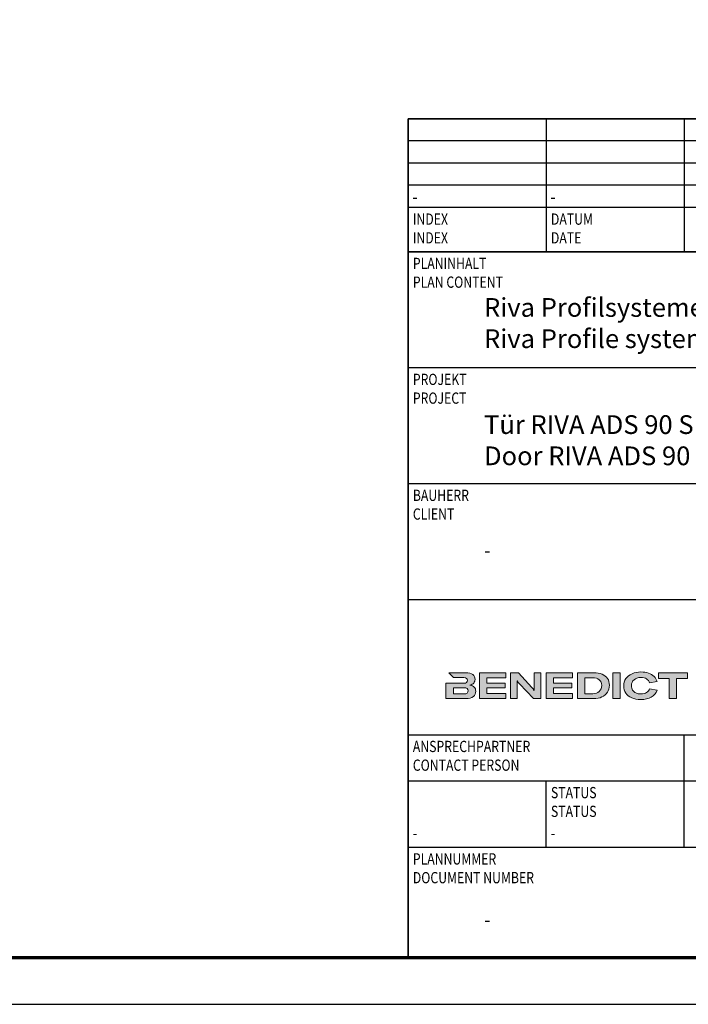
# Model space of a CAD drawing. Units: millimetres. Extents: x 2530 to 23610, y -334 to 3711.
# Drawn here: x 6304 to 6376, y 666 to 771 of the extents above; entities that cross this region are included whole.
import ezdxf

# ---------------------------------------------------------------- set-up
doc = ezdxf.new("R2010")
doc.units = ezdxf.units.MM
doc.linetypes.add('AUSGEZOGEN', pattern=[0])
doc.layers.add('Calque 1', color=7, linetype='Continuous', lineweight=0)
doc.layers.add('Rahmen (ISO)', color=7, linetype='Continuous', lineweight=70)
doc.layers.add('FormatAK-Text', color=7, linetype='Continuous')
doc.layers.add('nicht drucken', color=6, linetype='Continuous', plot=False)
doc.styles.add('Arial', font='arialbd.ttf')

# ---------------------------------------------------------------- blocks, each defined once
blk = doc.blocks.new('Rahmen A0 Profilsystem')
h = blk.add_hatch(color=0)
edge = h.paths.add_edge_path()
edge.add_spline(control_points=[(4952.56, 699.68), (4952.46, 699.8), (4952.3, 699.87), (4952.1, 699.9)], knot_values=[0, 0, 0, 0, 1, 1, 1, 1], degree=3, periodic=0)
edge.add_spline(control_points=[(4952.1, 699.9), (4952.28, 699.94), (4952.41, 700.01), (4952.5, 700.12)], knot_values=[1, 1, 1, 1, 2, 2, 2, 2], degree=3, periodic=0)
edge.add_spline(control_points=[(4952.5, 700.12), (4952.6, 700.23), (4952.64, 700.36), (4952.64, 700.51)], knot_values=[2, 2, 2, 2, 3, 3, 3, 3], degree=3, periodic=0)
edge.add_spline(control_points=[(4952.64, 700.51), (4952.64, 700.72), (4952.56, 700.89), (4952.39, 701.02)], knot_values=[3, 3, 3, 3, 4, 4, 4, 4], degree=3, periodic=0)
edge.add_spline(control_points=[(4952.39, 701.02), (4952.23, 701.15), (4951.98, 701.21), (4951.66, 701.21)], knot_values=[4, 4, 4, 4, 5, 5, 5, 5], degree=3, periodic=0)
edge.add_spline(control_points=[(4951.66, 701.21), (4951.66, 701.21), (4949.85, 701.21), (4949.85, 701.21)], knot_values=[5, 5, 5, 5, 6, 6, 6, 6], degree=3, periodic=0)
edge.add_spline(control_points=[(4949.86, 701.21), (4949.86, 701.21), (4950.33, 700.7), (4950.33, 700.7)], knot_values=[7, 7, 7, 7, 8, 8, 8, 8], degree=3, periodic=0)
edge.add_spline(control_points=[(4950.33, 700.7), (4950.33, 700.7), (4951.44, 700.7), (4951.44, 700.7)], knot_values=[8, 8, 8, 8, 9, 9, 9, 9], degree=3, periodic=0)
edge.add_spline(control_points=[(4951.44, 700.7), (4951.58, 700.7), (4951.68, 700.67), (4951.74, 700.62)], knot_values=[9, 9, 9, 9, 10, 10, 10, 10], degree=3, periodic=0)
edge.add_spline(control_points=[(4951.74, 700.62), (4951.8, 700.56), (4951.83, 700.49), (4951.83, 700.41)], knot_values=[10, 10, 10, 10, 11, 11, 11, 11], degree=3, periodic=0)
edge.add_spline(control_points=[(4951.83, 700.41), (4951.83, 700.2), (4951.7, 700.09), (4951.44, 700.09)], knot_values=[11, 11, 11, 11, 12, 12, 12, 12], degree=3, periodic=0)
edge.add_spline(control_points=[(4951.44, 700.09), (4951.44, 700.09), (4950.41, 700.09), (4950.41, 700.09)], knot_values=[12, 12, 12, 12, 13, 13, 13, 13], degree=3, periodic=0)
edge.add_spline(control_points=[(4950.41, 700.09), (4950.41, 700.09), (4949.54, 700.09), (4949.54, 700.09)], knot_values=[14, 14, 14, 14, 15, 15, 15, 15], degree=3, periodic=0)
edge.add_spline(control_points=[(4949.54, 700.09), (4949.54, 700.09), (4949.54, 698.45), (4949.54, 698.45)], knot_values=[15, 15, 15, 15, 16, 16, 16, 16], degree=3, periodic=0)
edge.add_spline(control_points=[(4949.54, 698.45), (4949.54, 698.45), (4951.67, 698.45), (4951.67, 698.45)], knot_values=[16, 16, 16, 16, 17, 17, 17, 17], degree=3, periodic=0)
edge.add_spline(control_points=[(4951.67, 698.45), (4952.03, 698.45), (4952.29, 698.53), (4952.46, 698.67)], knot_values=[17, 17, 17, 17, 18, 18, 18, 18], degree=3, periodic=0)
edge.add_spline(control_points=[(4952.46, 698.67), (4952.63, 698.82), (4952.71, 699.01), (4952.71, 699.24)], knot_values=[18, 18, 18, 18, 19, 19, 19, 19], degree=3, periodic=0)
edge.add_spline(control_points=[(4952.71, 699.24), (4952.71, 699.42), (4952.66, 699.57), (4952.56, 699.68)], knot_values=[19, 19, 19, 19, 20, 20, 20, 20], degree=3, periodic=0)
edge = h.paths.add_edge_path(flags=16)
edge.add_spline(control_points=[(4951.79, 699.05), (4951.72, 698.99), (4951.62, 698.96), (4951.48, 698.96)], knot_values=[0, 0, 0, 0, 1, 1, 1, 1], degree=3, periodic=0)
edge.add_spline(control_points=[(4951.48, 698.96), (4951.48, 698.96), (4950.33, 698.96), (4950.33, 698.96)], knot_values=[1, 1, 1, 1, 2, 2, 2, 2], degree=3, periodic=0)
edge.add_spline(control_points=[(4950.33, 698.96), (4950.33, 698.96), (4950.33, 699.62), (4950.33, 699.62)], knot_values=[2, 2, 2, 2, 3, 3, 3, 3], degree=3, periodic=0)
edge.add_spline(control_points=[(4950.33, 699.62), (4950.33, 699.62), (4951.48, 699.62), (4951.48, 699.62)], knot_values=[3, 3, 3, 3, 4, 4, 4, 4], degree=3, periodic=0)
edge.add_spline(control_points=[(4951.48, 699.62), (4951.62, 699.62), (4951.72, 699.59), (4951.79, 699.53)], knot_values=[4, 4, 4, 4, 5, 5, 5, 5], degree=3, periodic=0)
edge.add_spline(control_points=[(4951.79, 699.53), (4951.86, 699.47), (4951.9, 699.4), (4951.9, 699.3)], knot_values=[5, 5, 5, 5, 6, 6, 6, 6], degree=3, periodic=0)
edge.add_spline(control_points=[(4951.9, 699.3), (4951.9, 699.2), (4951.86, 699.12), (4951.79, 699.05)], knot_values=[6, 6, 6, 6, 7, 7, 7, 7], degree=3, periodic=0)
h.paths.add_polyline_path([(4953.91, 699.59), (4955.84, 699.59), (4955.84, 700.11), (4953.91, 700.11), (4953.91, 700.66), (4955.91, 700.66), (4955.91, 701.21), (4953.12, 701.21), (4953.12, 698.45), (4955.94, 698.45), (4955.94, 699), (4953.91, 699)])
edge = h.paths.add_edge_path()
edge.add_spline(control_points=[(4958.95, 699.72), (4958.95, 699.72), (4958.95, 699.32), (4958.95, 699.32)], knot_values=[0, 0, 0, 0, 1, 1, 1, 1], degree=3, periodic=0)
edge.add_spline(control_points=[(4958.95, 699.32), (4958.95, 699.32), (4958.94, 699.32), (4958.94, 699.32)], knot_values=[1, 1, 1, 1, 2, 2, 2, 2], degree=3, periodic=0)
edge.add_spline(control_points=[(4958.94, 699.32), (4958.88, 699.44), (4958.81, 699.54), (4958.72, 699.64)], knot_values=[2, 2, 2, 2, 3, 3, 3, 3], degree=3, periodic=0)
edge.add_spline(control_points=[(4958.72, 699.64), (4958.72, 699.64), (4957.28, 701.2), (4957.28, 701.2)], knot_values=[3, 3, 3, 3, 4, 4, 4, 4], degree=3, periodic=0)
edge.add_spline(control_points=[(4957.28, 701.2), (4957.28, 701.2), (4956.44, 701.2), (4956.44, 701.2)], knot_values=[4, 4, 4, 4, 5, 5, 5, 5], degree=3, periodic=0)
edge.add_spline(control_points=[(4956.44, 701.2), (4956.44, 701.2), (4956.44, 698.45), (4956.44, 698.45)], knot_values=[5, 5, 5, 5, 6, 6, 6, 6], degree=3, periodic=0)
edge.add_spline(control_points=[(4956.44, 698.45), (4956.44, 698.45), (4957.15, 698.45), (4957.15, 698.45)], knot_values=[6, 6, 6, 6, 7, 7, 7, 7], degree=3, periodic=0)
edge.add_spline(control_points=[(4957.15, 698.45), (4957.15, 698.45), (4957.15, 699.96), (4957.15, 699.96)], knot_values=[7, 7, 7, 7, 8, 8, 8, 8], degree=3, periodic=0)
edge.add_spline(control_points=[(4957.15, 699.96), (4957.15, 699.96), (4957.15, 700.35), (4957.15, 700.35)], knot_values=[8, 8, 8, 8, 9, 9, 9, 9], degree=3, periodic=0)
edge.add_spline(control_points=[(4957.15, 700.35), (4957.15, 700.35), (4957.17, 700.35), (4957.17, 700.35)], knot_values=[9, 9, 9, 9, 10, 10, 10, 10], degree=3, periodic=0)
edge.add_spline(control_points=[(4957.17, 700.35), (4957.19, 700.3), (4957.22, 700.25), (4957.26, 700.19)], knot_values=[10, 10, 10, 10, 11, 11, 11, 11], degree=3, periodic=0)
edge.add_spline(control_points=[(4957.26, 700.19), (4957.3, 700.13), (4957.35, 700.07), (4957.39, 700.03)], knot_values=[11, 11, 11, 11, 12, 12, 12, 12], degree=3, periodic=0)
edge.add_spline(control_points=[(4957.39, 700.03), (4957.39, 700.03), (4958.88, 698.45), (4958.88, 698.45)], knot_values=[12, 12, 12, 12, 13, 13, 13, 13], degree=3, periodic=0)
edge.add_spline(control_points=[(4958.88, 698.45), (4958.88, 698.45), (4959.66, 698.45), (4959.66, 698.45)], knot_values=[13, 13, 13, 13, 14, 14, 14, 14], degree=3, periodic=0)
edge.add_spline(control_points=[(4959.66, 698.45), (4959.66, 698.45), (4959.66, 701.2), (4959.66, 701.2)], knot_values=[14, 14, 14, 14, 15, 15, 15, 15], degree=3, periodic=0)
edge.add_spline(control_points=[(4959.66, 701.2), (4959.66, 701.2), (4958.95, 701.2), (4958.95, 701.2)], knot_values=[15, 15, 15, 15, 16, 16, 16, 16], degree=3, periodic=0)
edge.add_spline(control_points=[(4958.95, 701.2), (4958.95, 701.2), (4958.95, 699.72), (4958.95, 699.72)], knot_values=[16, 16, 16, 16, 17, 17, 17, 17], degree=3, periodic=0)
h.paths.add_polyline_path([(4961.03, 699.59), (4962.97, 699.59), (4962.97, 700.11), (4961.03, 700.11), (4961.03, 700.66), (4963.03, 700.66), (4963.03, 701.21), (4960.25, 701.21), (4960.25, 698.45), (4963.06, 698.45), (4963.06, 699), (4961.03, 699)])
edge = h.paths.add_edge_path()
edge.add_spline(control_points=[(4966.78, 700.6), (4966.65, 700.8), (4966.45, 700.95), (4966.2, 701.06)], knot_values=[0, 0, 0, 0, 1, 1, 1, 1], degree=3, periodic=0)
edge.add_spline(control_points=[(4966.2, 701.06), (4965.95, 701.16), (4965.66, 701.21), (4965.32, 701.21)], knot_values=[1, 1, 1, 1, 2, 2, 2, 2], degree=3, periodic=0)
edge.add_spline(control_points=[(4965.32, 701.21), (4965.32, 701.21), (4963.57, 701.21), (4963.57, 701.21)], knot_values=[2, 2, 2, 2, 3, 3, 3, 3], degree=3, periodic=0)
edge.add_spline(control_points=[(4963.57, 701.21), (4963.57, 701.21), (4963.57, 698.45), (4963.57, 698.45)], knot_values=[3, 3, 3, 3, 4, 4, 4, 4], degree=3, periodic=0)
edge.add_spline(control_points=[(4963.57, 698.45), (4963.57, 698.45), (4965.31, 698.45), (4965.31, 698.45)], knot_values=[4, 4, 4, 4, 5, 5, 5, 5], degree=3, periodic=0)
edge.add_spline(control_points=[(4965.31, 698.45), (4965.63, 698.45), (4965.92, 698.51), (4966.18, 698.63)], knot_values=[5, 5, 5, 5, 6, 6, 6, 6], degree=3, periodic=0)
edge.add_spline(control_points=[(4966.18, 698.63), (4966.43, 698.75), (4966.63, 698.91), (4966.77, 699.13)], knot_values=[6, 6, 6, 6, 7, 7, 7, 7], degree=3, periodic=0)
edge.add_spline(control_points=[(4966.77, 699.13), (4966.91, 699.35), (4966.98, 699.59), (4966.98, 699.88)], knot_values=[7, 7, 7, 7, 8, 8, 8, 8], degree=3, periodic=0)
edge.add_spline(control_points=[(4966.98, 699.88), (4966.98, 700.16), (4966.92, 700.4), (4966.78, 700.6)], knot_values=[8, 8, 8, 8, 9, 9, 9, 9], degree=3, periodic=0)
edge = h.paths.add_edge_path(flags=16)
edge.add_spline(control_points=[(4965.9, 699.22), (4965.73, 699.06), (4965.5, 698.98), (4965.21, 698.98)], knot_values=[0, 0, 0, 0, 1, 1, 1, 1], degree=3, periodic=0)
edge.add_spline(control_points=[(4965.21, 698.98), (4965.21, 698.98), (4964.35, 698.98), (4964.35, 698.98)], knot_values=[1, 1, 1, 1, 2, 2, 2, 2], degree=3, periodic=0)
edge.add_spline(control_points=[(4964.35, 698.98), (4964.35, 698.98), (4964.35, 700.68), (4964.35, 700.68)], knot_values=[2, 2, 2, 2, 3, 3, 3, 3], degree=3, periodic=0)
edge.add_spline(control_points=[(4964.35, 700.68), (4964.35, 700.68), (4965.2, 700.68), (4965.2, 700.68)], knot_values=[3, 3, 3, 3, 4, 4, 4, 4], degree=3, periodic=0)
edge.add_spline(control_points=[(4965.2, 700.68), (4965.49, 700.68), (4965.73, 700.61), (4965.9, 700.47)], knot_values=[4, 4, 4, 4, 5, 5, 5, 5], degree=3, periodic=0)
edge.add_spline(control_points=[(4965.9, 700.47), (4966.07, 700.33), (4966.16, 700.13), (4966.16, 699.87)], knot_values=[5, 5, 5, 5, 6, 6, 6, 6], degree=3, periodic=0)
edge.add_spline(control_points=[(4966.16, 699.87), (4966.16, 699.59), (4966.07, 699.37), (4965.9, 699.22)], knot_values=[6, 6, 6, 6, 7, 7, 7, 7], degree=3, periodic=0)
h.paths.add_polyline_path([(4967.36, 698.45), (4968.14, 698.45), (4968.14, 701.21), (4967.36, 701.21)])
edge = h.paths.add_edge_path()
edge.add_spline(control_points=[(4969.61, 700.47), (4969.79, 700.63), (4970.03, 700.71), (4970.35, 700.71)], knot_values=[0, 0, 0, 0, 1, 1, 1, 1], degree=3, periodic=0)
edge.add_spline(control_points=[(4970.35, 700.71), (4970.59, 700.71), (4970.8, 700.66), (4970.96, 700.56)], knot_values=[1, 1, 1, 1, 2, 2, 2, 2], degree=3, periodic=0)
edge.add_spline(control_points=[(4970.96, 700.56), (4971.11, 700.46), (4971.22, 700.31), (4971.27, 700.13)], knot_values=[2, 2, 2, 2, 3, 3, 3, 3], degree=3, periodic=0)
edge.add_spline(control_points=[(4971.27, 700.13), (4971.27, 700.13), (4972.08, 700.27), (4972.08, 700.27)], knot_values=[3, 3, 3, 3, 4, 4, 4, 4], degree=3, periodic=0)
edge.add_spline(control_points=[(4972.08, 700.27), (4972.02, 700.48), (4971.91, 700.67), (4971.75, 700.82)], knot_values=[4, 4, 4, 4, 5, 5, 5, 5], degree=3, periodic=0)
edge.add_spline(control_points=[(4971.75, 700.82), (4971.6, 700.98), (4971.4, 701.1), (4971.16, 701.18)], knot_values=[5, 5, 5, 5, 6, 6, 6, 6], degree=3, periodic=0)
edge.add_spline(control_points=[(4971.16, 701.18), (4970.92, 701.26), (4970.65, 701.3), (4970.35, 701.3)], knot_values=[6, 6, 6, 6, 7, 7, 7, 7], degree=3, periodic=0)
edge.add_spline(control_points=[(4970.35, 701.3), (4970, 701.3), (4969.68, 701.24), (4969.4, 701.11)], knot_values=[7, 7, 7, 7, 8, 8, 8, 8], degree=3, periodic=0)
edge.add_spline(control_points=[(4969.4, 701.11), (4969.12, 700.99), (4968.9, 700.81), (4968.75, 700.59)], knot_values=[8, 8, 8, 8, 9, 9, 9, 9], degree=3, periodic=0)
edge.add_spline(control_points=[(4968.75, 700.59), (4968.59, 700.36), (4968.52, 700.11), (4968.52, 699.82)], knot_values=[9, 9, 9, 9, 10, 10, 10, 10], degree=3, periodic=0)
edge.add_spline(control_points=[(4968.52, 699.82), (4968.52, 699.53), (4968.59, 699.27), (4968.74, 699.05)], knot_values=[10, 10, 10, 10, 11, 11, 11, 11], degree=3, periodic=0)
edge.add_spline(control_points=[(4968.74, 699.05), (4968.88, 698.83), (4969.09, 698.66), (4969.37, 698.54)], knot_values=[11, 11, 11, 11, 12, 12, 12, 12], degree=3, periodic=0)
edge.add_spline(control_points=[(4969.37, 698.54), (4969.64, 698.42), (4969.96, 698.36), (4970.32, 698.36)], knot_values=[12, 12, 12, 12, 13, 13, 13, 13], degree=3, periodic=0)
edge.add_spline(control_points=[(4970.32, 698.36), (4970.77, 698.36), (4971.15, 698.44), (4971.45, 698.61)], knot_values=[13, 13, 13, 13, 14, 14, 14, 14], degree=3, periodic=0)
edge.add_spline(control_points=[(4971.45, 698.61), (4971.76, 698.78), (4971.96, 699.03), (4972.08, 699.34)], knot_values=[14, 14, 14, 14, 15, 15, 15, 15], degree=3, periodic=0)
edge.add_spline(control_points=[(4972.08, 699.34), (4972.08, 699.34), (4971.28, 699.51), (4971.28, 699.51)], knot_values=[15, 15, 15, 15, 16, 16, 16, 16], degree=3, periodic=0)
edge.add_spline(control_points=[(4971.28, 699.51), (4971.22, 699.33), (4971.11, 699.19), (4970.95, 699.09)], knot_values=[16, 16, 16, 16, 17, 17, 17, 17], degree=3, periodic=0)
edge.add_spline(control_points=[(4970.95, 699.09), (4970.8, 699), (4970.6, 698.95), (4970.35, 698.95)], knot_values=[17, 17, 17, 17, 18, 18, 18, 18], degree=3, periodic=0)
edge.add_spline(control_points=[(4970.35, 698.95), (4970.15, 698.95), (4969.97, 698.99), (4969.82, 699.06)], knot_values=[18, 18, 18, 18, 19, 19, 19, 19], degree=3, periodic=0)
edge.add_spline(control_points=[(4969.82, 699.06), (4969.66, 699.13), (4969.55, 699.24), (4969.46, 699.37)], knot_values=[19, 19, 19, 19, 20, 20, 20, 20], degree=3, periodic=0)
edge.add_spline(control_points=[(4969.46, 699.37), (4969.38, 699.5), (4969.34, 699.65), (4969.34, 699.83)], knot_values=[20, 20, 20, 20, 21, 21, 21, 21], degree=3, periodic=0)
edge.add_spline(control_points=[(4969.34, 699.83), (4969.34, 700.1), (4969.43, 700.31), (4969.61, 700.47)], knot_values=[21, 21, 21, 21, 22, 22, 22, 22], degree=3, periodic=0)
h.paths.add_polyline_path([(4972.23, 701.21), (4972.23, 700.6), (4973.38, 700.6), (4973.38, 698.45), (4974.16, 698.45), (4974.16, 700.6), (4975.31, 700.6), (4975.31, 701.21)])
at = {"linetype": 'AUSGEZOGEN', "lineweight": 25}
for p, q in [((5034, 760.36), (4945.49, 760.36)), ((5034, 758), (4945.49, 758)), ((5034, 755.63), (4945.49, 755.63)), ((5034, 753.27), (4945.49, 753.27)), ((5034, 750.9), (4945.49, 750.9)), ((4945.49, 746.17), (5034, 746.17)), ((5034, 746.17), (4945.49, 746.17)), ((4945.49, 746.17), (5034, 746.17)), ((4945.49, 733.79), (5034, 733.79)), ((4945.49, 721.41), (5034, 721.41)), ((4945.49, 709.03), (5034, 709.03)), ((4945.49, 694.6), (5034, 694.6)), ((4974.98, 682.59), (4974.98, 694.6)), ((4945.49, 689.67), (5034, 689.67)), ((4945.49, 689.67), (5034, 689.67)), ((4960.22, 682.59), (4960.22, 689.67)), ((4945.49, 682.59), (5034, 682.59)), ((4945.49, 682.59), (5034, 682.59))]:
    blk.add_line(p, q, dxfattribs=at)
at = {"linetype": 'ByBlock'}
blk.add_line((4945.49, 760.36), (4945.49, 670.82), dxfattribs=at)
for p, q in [((4960.22, 760.36), (4960.22, 746.17)), ((4974.98, 760.36), (4974.98, 746.17))]:
    blk.add_line(p, q)
blk.add_lwpolyline([(4945.49, 760.36), (5034, 760.36), (5034, 670.82), (4945.49, 670.82)], close=True)
at = {"layer": 'Calque 1'}
for points in [[(4953.91, 699.59), (4955.84, 699.59), (4955.84, 700.11), (4953.91, 700.11), (4953.91, 700.66), (4955.91, 700.66), (4955.91, 701.21), (4953.12, 701.21), (4953.12, 698.45), (4955.94, 698.45), (4955.94, 699), (4953.91, 699)], [(4961.03, 699.59), (4962.97, 699.59), (4962.97, 700.11), (4961.03, 700.11), (4961.03, 700.66), (4963.03, 700.66), (4963.03, 701.21), (4960.25, 701.21), (4960.25, 698.45), (4963.06, 698.45), (4963.06, 699), (4961.03, 699)], [(4967.36, 698.45), (4968.14, 698.45), (4968.14, 701.21), (4967.36, 701.21)], [(4972.23, 701.21), (4972.23, 700.6), (4973.38, 700.6), (4973.38, 698.45), (4974.16, 698.45), (4974.16, 700.6), (4975.31, 700.6), (4975.31, 701.21)]]:
    blk.add_lwpolyline(points, close=True, dxfattribs=at)
for points, knots in [([(4952.56, 699.68), (4952.46, 699.8), (4952.3, 699.87), (4952.1, 699.9), (4952.28, 699.94), (4952.41, 700.01), (4952.5, 700.12), (4952.6, 700.23), (4952.64, 700.36), (4952.64, 700.51), (4952.64, 700.72), (4952.56, 700.89), (4952.39, 701.02), (4952.23, 701.15), (4951.98, 701.21), (4951.66, 701.21), (4951.66, 701.21), (4949.85, 701.21), (4949.85, 701.21), (4949.85, 701.21), (4949.86, 701.21), (4949.86, 701.21), (4949.86, 701.21), (4950.33, 700.7), (4950.33, 700.7), (4950.33, 700.7), (4951.44, 700.7), (4951.44, 700.7), (4951.58, 700.7), (4951.68, 700.67), (4951.74, 700.62), (4951.8, 700.56), (4951.83, 700.49), (4951.83, 700.41), (4951.83, 700.2), (4951.7, 700.09), (4951.44, 700.09), (4951.44, 700.09), (4950.41, 700.09), (4950.41, 700.09), (4950.41, 700.09), (4950.41, 700.09), (4950.41, 700.09), (4950.41, 700.09), (4949.54, 700.09), (4949.54, 700.09), (4949.54, 700.09), (4949.54, 698.45), (4949.54, 698.45), (4949.54, 698.45), (4951.67, 698.45), (4951.67, 698.45), (4952.03, 698.45), (4952.29, 698.53), (4952.46, 698.67), (4952.63, 698.82), (4952.71, 699.01), (4952.71, 699.24), (4952.71, 699.42), (4952.66, 699.57), (4952.56, 699.68)], [0, 0, 0, 0, 1, 1, 1, 2, 2, 2, 3, 3, 3, 4, 4, 4, 5, 5, 5, 6, 6, 6, 7, 7, 7, 8, 8, 8, 9, 9, 9, 10, 10, 10, 11, 11, 11, 12, 12, 12, 13, 13, 13, 14, 14, 14, 15, 15, 15, 16, 16, 16, 17, 17, 17, 18, 18, 18, 19, 19, 19, 20, 20, 20, 20]), ([(4958.95, 699.72), (4958.95, 699.72), (4958.95, 699.32), (4958.95, 699.32), (4958.95, 699.32), (4958.94, 699.32), (4958.94, 699.32), (4958.88, 699.44), (4958.81, 699.54), (4958.72, 699.64), (4958.72, 699.64), (4957.28, 701.2), (4957.28, 701.2), (4957.28, 701.2), (4956.44, 701.2), (4956.44, 701.2), (4956.44, 701.2), (4956.44, 698.45), (4956.44, 698.45), (4956.44, 698.45), (4957.15, 698.45), (4957.15, 698.45), (4957.15, 698.45), (4957.15, 699.96), (4957.15, 699.96), (4957.15, 699.96), (4957.15, 700.35), (4957.15, 700.35), (4957.15, 700.35), (4957.17, 700.35), (4957.17, 700.35), (4957.19, 700.3), (4957.22, 700.25), (4957.26, 700.19), (4957.3, 700.13), (4957.35, 700.07), (4957.39, 700.03), (4957.39, 700.03), (4958.88, 698.45), (4958.88, 698.45), (4958.88, 698.45), (4959.66, 698.45), (4959.66, 698.45), (4959.66, 698.45), (4959.66, 701.2), (4959.66, 701.2), (4959.66, 701.2), (4958.95, 701.2), (4958.95, 701.2), (4958.95, 701.2), (4958.95, 699.72), (4958.95, 699.72)], [0, 0, 0, 0, 1, 1, 1, 2, 2, 2, 3, 3, 3, 4, 4, 4, 5, 5, 5, 6, 6, 6, 7, 7, 7, 8, 8, 8, 9, 9, 9, 10, 10, 10, 11, 11, 11, 12, 12, 12, 13, 13, 13, 14, 14, 14, 15, 15, 15, 16, 16, 16, 17, 17, 17, 17]), ([(4966.78, 700.6), (4966.65, 700.8), (4966.45, 700.95), (4966.2, 701.06), (4965.95, 701.16), (4965.66, 701.21), (4965.32, 701.21), (4965.32, 701.21), (4963.57, 701.21), (4963.57, 701.21), (4963.57, 701.21), (4963.57, 698.45), (4963.57, 698.45), (4963.57, 698.45), (4965.31, 698.45), (4965.31, 698.45), (4965.63, 698.45), (4965.92, 698.51), (4966.18, 698.63), (4966.43, 698.75), (4966.63, 698.91), (4966.77, 699.13), (4966.91, 699.35), (4966.98, 699.59), (4966.98, 699.88), (4966.98, 700.16), (4966.92, 700.4), (4966.78, 700.6)], [0, 0, 0, 0, 1, 1, 1, 2, 2, 2, 3, 3, 3, 4, 4, 4, 5, 5, 5, 6, 6, 6, 7, 7, 7, 8, 8, 8, 9, 9, 9, 9]), ([(4969.61, 700.47), (4969.79, 700.63), (4970.03, 700.71), (4970.35, 700.71), (4970.59, 700.71), (4970.8, 700.66), (4970.96, 700.56), (4971.11, 700.46), (4971.22, 700.31), (4971.27, 700.13), (4971.27, 700.13), (4972.08, 700.27), (4972.08, 700.27), (4972.02, 700.48), (4971.91, 700.67), (4971.75, 700.82), (4971.6, 700.98), (4971.4, 701.1), (4971.16, 701.18), (4970.92, 701.26), (4970.65, 701.3), (4970.35, 701.3), (4970, 701.3), (4969.68, 701.24), (4969.4, 701.11), (4969.12, 700.99), (4968.9, 700.81), (4968.75, 700.59), (4968.59, 700.36), (4968.52, 700.11), (4968.52, 699.82), (4968.52, 699.53), (4968.59, 699.27), (4968.74, 699.05), (4968.88, 698.83), (4969.09, 698.66), (4969.37, 698.54), (4969.64, 698.42), (4969.96, 698.36), (4970.32, 698.36), (4970.77, 698.36), (4971.15, 698.44), (4971.45, 698.61), (4971.76, 698.78), (4971.96, 699.03), (4972.08, 699.34), (4972.08, 699.34), (4971.28, 699.51), (4971.28, 699.51), (4971.22, 699.33), (4971.11, 699.19), (4970.95, 699.09), (4970.8, 699), (4970.6, 698.95), (4970.35, 698.95), (4970.15, 698.95), (4969.97, 698.99), (4969.82, 699.06), (4969.66, 699.13), (4969.55, 699.24), (4969.46, 699.37), (4969.38, 699.5), (4969.34, 699.65), (4969.34, 699.83), (4969.34, 700.1), (4969.43, 700.31), (4969.61, 700.47)], [0, 0, 0, 0, 1, 1, 1, 2, 2, 2, 3, 3, 3, 4, 4, 4, 5, 5, 5, 6, 6, 6, 7, 7, 7, 8, 8, 8, 9, 9, 9, 10, 10, 10, 11, 11, 11, 12, 12, 12, 13, 13, 13, 14, 14, 14, 15, 15, 15, 16, 16, 16, 17, 17, 17, 18, 18, 18, 19, 19, 19, 20, 20, 20, 21, 21, 21, 22, 22, 22, 22]), ([(4965.9, 699.22), (4965.73, 699.06), (4965.5, 698.98), (4965.21, 698.98), (4965.21, 698.98), (4964.35, 698.98), (4964.35, 698.98), (4964.35, 698.98), (4964.35, 700.68), (4964.35, 700.68), (4964.35, 700.68), (4965.2, 700.68), (4965.2, 700.68), (4965.49, 700.68), (4965.73, 700.61), (4965.9, 700.47), (4966.07, 700.33), (4966.16, 700.13), (4966.16, 699.87), (4966.16, 699.59), (4966.07, 699.37), (4965.9, 699.22)], [0, 0, 0, 0, 1, 1, 1, 2, 2, 2, 3, 3, 3, 4, 4, 4, 5, 5, 5, 6, 6, 6, 7, 7, 7, 7]), ([(4951.79, 699.05), (4951.72, 698.99), (4951.62, 698.96), (4951.48, 698.96), (4951.48, 698.96), (4950.33, 698.96), (4950.33, 698.96), (4950.33, 698.96), (4950.33, 699.62), (4950.33, 699.62), (4950.33, 699.62), (4951.48, 699.62), (4951.48, 699.62), (4951.62, 699.62), (4951.72, 699.59), (4951.79, 699.53), (4951.86, 699.47), (4951.9, 699.4), (4951.9, 699.3), (4951.9, 699.2), (4951.86, 699.12), (4951.79, 699.05)], [0, 0, 0, 0, 1, 1, 1, 2, 2, 2, 3, 3, 3, 4, 4, 4, 5, 5, 5, 6, 6, 6, 7, 7, 7, 7])]:
    blk.add_open_spline(points, degree=3, knots=knots, dxfattribs=at)
at = {"layer": 'nicht drucken'}
blk.add_line((3850, 665.82), (5039, 665.82), dxfattribs=at)
blk.add_lwpolyline([(3850, 665.82), (5039, 665.82), (5039, 1506.82), (3850, 1506.82)], close=True, dxfattribs=at)
at = {"layer": 'Rahmen (ISO)'}
blk.add_lwpolyline([(3855, 670.82), (5034, 670.82), (5034, 1501.82), (3855, 1501.82)], close=True, dxfattribs=at)
at = {"linetype": 'AUSGEZOGEN', "lineweight": 25, "char_height": 1.2, "attachment_point": 1, "style": 'Arial'}
for s, insert, width in [('\\W0.80;INDEX  \\PINDEX', (4946, 750.25), 13), ('\\W0.80;DATUM  \\PDATE', (4960.74, 750.25), 13), ('\\W0.80;PLANINHALT  \\PPLAN CONTENT', (4946, 745.52), 13), ('\\W0.80;PROJEKT  \\PPROJECT', (4946, 733.14), 13), ('\\W0.80;BAUHERR \\PCLIENT', (4946, 720.76), 19.3949), ('\\W0.80;ANSPRECHPARTNER \\PCONTACT PERSON', (4946, 693.95), 13), ('\\W0.80;STATUS  \\PSTATUS', (4960.74, 689.02), 13), ('\\fArial|b0|i0|c0|p34;\\W0.80;-', (4946, 684.69), 13), ('\\fArial|b0|i0|c0|p34;\\W0.80;-', (4960.74, 684.69), 13), ('\\W0.80;PLANNUMMER\\PDOCUMENT NUMBER', (4946, 681.94), 19.8289)]:
    blk.add_mtext(s, dxfattribs=dict(at, insert=insert, width=width))
at = {"layer": 'FormatAK-Text', "color": 7, "linetype": 'AUSGEZOGEN', "lineweight": 25, "char_height": 1.2, "width": 13, "attachment_point": 2, "style": 'Arial'}
for insert in [(4946.22, 752.61), (4960.96, 752.61)]:
    blk.add_mtext('-', dxfattribs=dict(at, insert=insert))
at = {"layer": 'FormatAK-Text', "color": 0, "attachment_point": 1, "style": 'Arial'}
for s, width, insert, char_height in [('\\fArial|b0|i0|c0|p34;Riva Profilsysteme\\PRiva Profile systems', 61.2719, (4953.6, 741.22), 2), ('\\fArial|b0|i0|c0|p34;Tür RIVA ADS 90 SI Außen öffnend, flächenbündig\\PDoor RIVA ADS 90 SI outward opening, flush-fitted ', 104.7719, (4953.6, 728.71), 2), ('\\fArial|b0|i0|c0|p34;-', 61.2719, (4953.6, 715.02), 1.5), ('\\fArial|b0|i0|c0|p34;-', 61.2719, (4953.6, 675.62), 1.5)]:
    blk.add_mtext_dynamic_manual_height_columns(s, width=width, gutter_width=15, heights=[6.36], dxfattribs=dict(at, insert=insert, char_height=char_height))

msp = doc.modelspace()

# ---------------------------------------------------------------- block references
msp.add_blockref('Rahmen A0 Profilsystem', (1400.21, 0))

doc.saveas('drawing.dxf')
